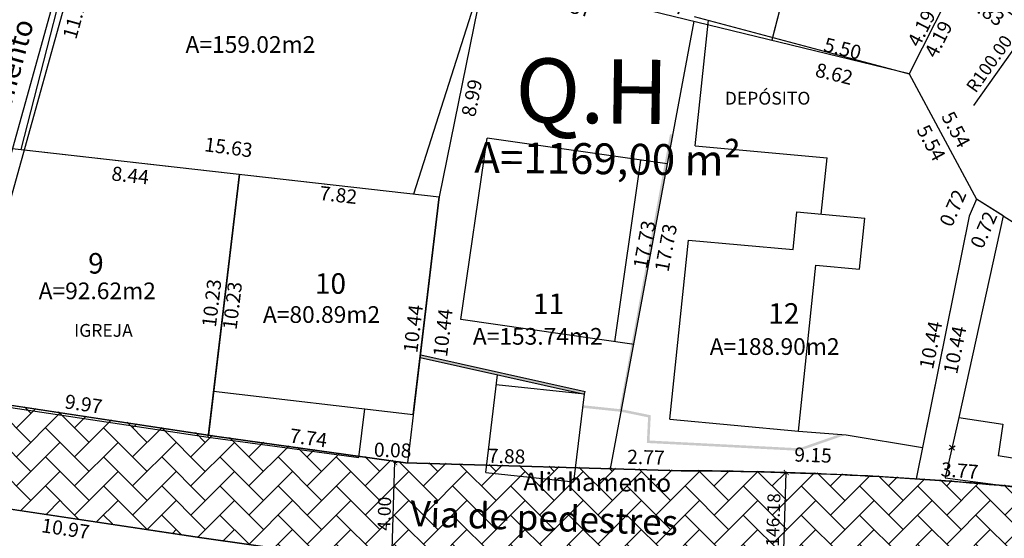
# Model space of a CAD drawing. Units: inches. Extents: x 180776 to 181793, y 1681077 to 1681511.
# Drawn here: x 180826 to 180864, y 1681429 to 1681449 of the extents above; entities that cross this region are included whole.
import ezdxf
from ezdxf.enums import TextEntityAlignment as Align

# ---------------------------------------------------------------- set-up
doc = ezdxf.new("R2010")
doc.units = ezdxf.units.IN
doc.header["$MEASUREMENT"] = 0
doc.layers.get('0').update_dxf_attribs({"linetype": 'CONTINUOUS'})
for name, color, linetype in [('-COTAS', 1, 'CONTINUOUS'), ('-COTAS_RUAS', 2, 'CONTINUOUS'), ('-EXISTENTE-TXS', 1, 'CONTINUOUS'), ('-HIDROSUL-ALINHAMENTO', 1, 'CONTINUOUS'), ('-LOTE-CRIADO', 2, 'CONTINUOUS'), ('-MFIO-PROJETADO', 2, 'CONTINUOUS'), ('-N-LOTE', 2, 'CONTINUOUS'), ('-N-QUADRAS', 6, 'CONTINUOUS'), ('-QUADRA ÁREA', 4, 'CONTINUOUS'), ('-TEXTO_RUAS', 2, 'CONTINUOUS'), ('C-PAV BLOCO', 252, 'CONTINUOUS'), ('C-PAV CONCRETO', 252, 'CONTINUOUS'), ('C-PAV GRAMA', 1, 'CONTINUOUS'), ('cadastroQH', 7, 'CONTINUOUS'), ('t-atualização2010', 7, 'CONTINUOUS'), ('T-EDIF', 1, 'CONTINUOUS')]:
    doc.layers.add(name, color=color, linetype=linetype)
doc.styles.add('ARIAL', font='arial.ttf')
doc.styles.add('LOTE', font='txt')
doc.styles.add('ROMANS', font='romans.shx', dxfattribs={"height": 0.5})
doc.styles.get("Standard").update_dxf_attribs({"font": 'romans.shx'})
doc.dimstyles.new('COTALOTE$0', dxfattribs={"dimscale": 0, "dimtxt": 0.55, "dimasz": 0.6, "dimexe": 0.25, "dimexo": 0.25, "dimgap": 0.4, "dimtad": 0, "dimzin": 0, "dimdsep": 46, "dimtxsty": 'Standard', "dimblk1": 'ARCHTICK', "dimblk2": 'ARCHTICK', "dimsah": 1, "dimcen": 0.09, "dimdle": 0.25, "dimse1": 1, "dimse2": 1, "dimsd1": 1, "dimsd2": 1, "dimclrd": 1, "dimclre": 1, "dimclrt": 1, "dimaunit": 1, "dimadec": 0, "dimazin": 0, "dimtfac": 1, "dimtix": 1, "dimtmove": 1, "dimatfit": 1, "dimldrblk": 'ARCHTICK', "dimfxl": 1, "dimtolj": 1, "dimtzin": 1, "dimarcsym": 0})
doc.dimstyles.new('RAIOS', dxfattribs={"dimscale": 0, "dimtxt": 0.5, "dimasz": 0.2, "dimexe": 0.05, "dimexo": 0.1, "dimgap": 0.1, "dimtad": 1, "dimzin": 0, "dimdsep": 46, "dimtxsty": 'Standard', "dimblk1": 'ARCHTICK', "dimblk2": 'ARCHTICK', "dimsah": 1, "dimcen": -0.09, "dimdle": 0.05, "dimclrd": 1, "dimclre": 1, "dimclrt": 2, "dimadec": 0, "dimazin": 0, "dimtfac": 1, "dimtmove": 0, "dimatfit": 3, "dimldrblk": 'ARCHTICK', "dimfxl": 1, "dimtolj": 1, "dimtzin": 0, "dimlwd": -1, "dimlwe": -1, "dimarcsym": 0})
doc.dimstyles.new('RAIOS$4', dxfattribs={"dimtxt": 0.5, "dimasz": 0.2, "dimexe": 0.05, "dimexo": 0.1, "dimgap": 0.2, "dimtad": 1, "dimzin": 0, "dimdsep": 46, "dimtxsty": 'Standard', "dimblk1": 'ARCHTICK', "dimblk2": 'ARCHTICK', "dimsah": 1, "dimcen": -0.09, "dimdle": 0.05, "dimclrd": 256, "dimclre": 3, "dimclrt": 2, "dimadec": 0, "dimazin": 0, "dimtfac": 1, "dimtmove": 0, "dimatfit": 3, "dimldrblk": 'ARCHTICK', "dimfxl": 1, "dimtolj": 1, "dimtzin": 0, "dimlwd": -1, "dimlwe": -1, "dimarcsym": 0})

# ---------------------------------------------------------------- blocks, each defined once
blk = doc.blocks.new('_ARCHTICK')
at = {"color": 0, "linetype": 'ByBlock', "const_width": 0.15}
blk.add_lwpolyline([(-0.5, -0.5), (0.5, 0.5)], dxfattribs=at)
blk = doc.blocks.new('*D4')
at = {"layer": '-COTAS_RUAS', "ltscale": 2, "transparency": 16777216}
blk.add_line((180844.253, 1681460.696), (180845.698, 1681464.159), dxfattribs=at)
at = {"layer": '-COTAS_RUAS', "ltscale": 2, "transparency": 16777216, "xscale": 0.2, "yscale": 0.2, "zscale": 0.2, "rotation": 67.35620054951433}
blk.add_blockref('_ARCHTICK', (180845.698, 1681464.159), dxfattribs=at)
at = {"layer": '-COTAS_RUAS', "color": 2, "ltscale": 2, "transparency": 16777216, "insert": (180844.483, 1681462.416), "char_height": 0.5, "attachment_point": 5, "rotation": 67.3562}
blk.add_mtext('\\A1;R100.00', dxfattribs=at)
blk = doc.blocks.new('*D10')
at = {"layer": '-COTAS_RUAS', "ltscale": 2, "transparency": 16777216}
blk.add_line((180855.836, 1681427.865), (180855.952, 1681431.615), dxfattribs=at)
at = {"layer": '-COTAS_RUAS', "ltscale": 2, "transparency": 16777216, "xscale": 0.2, "yscale": 0.2, "zscale": 0.2, "rotation": 88.22721001778874}
blk.add_blockref('_ARCHTICK', (180855.952, 1681431.615), dxfattribs=at)
at = {"layer": '-COTAS_RUAS', "color": 2, "ltscale": 2, "transparency": 16777216, "insert": (180855.438, 1681429.554), "char_height": 0.5, "attachment_point": 5, "rotation": 88.2272}
blk.add_mtext('\\A1;R146.18', dxfattribs=at)
blk = doc.blocks.new('*D48')
at = {"layer": '-COTAS_RUAS', "color": 1, "ltscale": 2, "transparency": 16777216}
for p, q in [((180840.602, 1681427.954), (180840.719, 1681432.052)), ((180840.809, 1681432), (180840.667, 1681432.004)), ((180840.695, 1681428.001), (180840.553, 1681428.005))]:
    blk.add_line(p, q, dxfattribs=at)
at = {"layer": '-COTAS_RUAS', "color": 1, "ltscale": 2, "transparency": 16777216, "xscale": 0.2, "yscale": 0.2, "zscale": 0.2}
for p, rotation in [((180840.717, 1681432.002), 88.36698066886811), ((180840.603, 1681428.004), 268.3669806688681)]:
    blk.add_blockref('_ARCHTICK', p, dxfattribs=dict(at, rotation=rotation))
at = {"layer": '-COTAS_RUAS', "color": 2, "ltscale": 2, "transparency": 16777216, "insert": (180840.31, 1681430.013), "char_height": 0.5, "attachment_point": 5, "rotation": 88.367}
blk.add_mtext('\\A1;4.00', dxfattribs=at)
blk = doc.blocks.new('*D111')
at = {"layer": '-COTAS', "color": 1, "ltscale": 2, "transparency": 16777216, "insert": (180837.36, 1681432.964), "char_height": 0.55, "attachment_point": 5, "rotation": 351.9556}
blk.add_mtext('\\A1;7.74', dxfattribs=at)
blk = doc.blocks.new('*D112')
at = {"layer": '-COTAS', "color": 1, "ltscale": 2, "transparency": 16777216, "insert": (180856.994, 1681432.296), "char_height": 0.55, "attachment_point": 5, "rotation": 358.0376}
blk.add_mtext('\\A1;9.15', dxfattribs=at)
blk = doc.blocks.new('*D426')
at = {"layer": '-COTAS', "color": 1, "ltscale": 2, "transparency": 16777216, "insert": (180834.249, 1681444.28), "char_height": 0.55, "attachment_point": 5, "rotation": 352.3622}
blk.add_mtext('\\A1;15.63', dxfattribs=at)
blk = doc.blocks.new('*D432')
at = {"layer": '-COTAS', "color": 1, "ltscale": 2, "transparency": 16777216, "insert": (180827.905, 1681429.43), "char_height": 0.55, "attachment_point": 5, "rotation": 351.4476}
blk.add_mtext('\\A1;10.97', dxfattribs=at)
blk = doc.blocks.new('*D455')
at = {"layer": '-COTAS', "color": 1, "ltscale": 2, "transparency": 16777216, "insert": (180861.213, 1681448.917), "char_height": 0.55, "attachment_point": 5, "rotation": 63.1443}
blk.add_mtext('\\A1;4.19', dxfattribs=at)
blk = doc.blocks.new('QuadraH')
at = {"layer": 'T-EDIF'}
for p, q in [((33.559, 12.136), (31.494, 4.105)), ((5.015, 10.597), (2.243, -0.254)), ((39.996, 8.976), (36.811, 2.687)), ((17.532, -1.987), (20.305, 6.717)), ((28.446, 4.919), (36.811, 2.687)), ((28.487, -0.11), (28.996, 4.772)), ((36.811, 2.687), (39.435, -2.193)), ((0, 0), (18.525, -2.1)), ((19.368, -6.88), (20.384, 0.186)), ((27.393, -0.822), (20.384, 0.186)), ((28.487, -0.11), (33.619, -0.583)), ((25.356, -7.741), (26.373, -0.675)), ((33.391, -2.771), (33.619, -0.583)), ((9.531, -11.455), (10.753, -1.219)), ((17.513, -10.576), (18.525, -2.1)), ((39.435, -2.193), (39.144, -2.85)), ((40.471, -2.846), (39.435, -2.193)), ((32.291, -4.157), (32.445, -2.684)), ((32.445, -2.684), (35.083, -2.926)), ((34.876, -4.916), (35.083, -2.926)), ((39.144, -2.85), (37.325, -11.868)), ((40.471, -2.846), (38.74, -10.693)), ((40.471, -2.846), (47.285, -7.143)), ((27.499, -10.764), (28.227, -3.783)), ((28.227, -3.783), (32.291, -4.157)), ((32.509, -11.225), (33.183, -4.76)), ((33.183, -4.76), (34.876, -4.916)), ((26.103, -7.849), (19.368, -6.88)), ((20.335, -12.834), (20.789, -9.026)), ((24.174, -9.78), (20.743, -9.418)), ((-2.05, -9.717), (9.531, -11.455)), ((9.744, -9.667), (17.513, -10.576)), ((23.766, -13.196), (24.174, -9.78)), ((15.399, -12.255), (15.626, -10.355)), ((38.74, -10.693), (40.46, -10.957)), ((27.499, -10.764), (32.509, -11.225)), ((40.46, -10.957), (40.27, -12.192)), ((9.531, -11.455), (15.399, -12.255)), ((32.509, -11.225), (34.361, -11.364)), ((34.361, -11.364), (37.325, -11.868)), ((49.134, -13.551), (40.27, -12.192)), ((20.335, -12.834), (23.766, -13.196))]:
    blk.add_line(p, q, dxfattribs=at)
blk = doc.blocks.new('A$C044053A3')
at = {"layer": 't-atualização2010'}
blk.add_blockref('QuadraH', (7.368, 18.955), dxfattribs=at)
blk = doc.blocks.new('cerca1')
at = {"layer": 'cadastroQH', "ltscale": 2}
for p, q in [((12.625, 10.867), (12.347, 10.831)), ((12.496, 10.989), (12.477, 10.709)), ((14.918, 9.203), (14.64, 9.167)), ((14.789, 9.324), (14.77, 9.045)), ((17.483, 7.341), (17.206, 7.304)), ((17.354, 7.462), (17.335, 7.183)), ((17.375, 5.049), (17.654, 5.063)), ((17.481, 5.192), (17.548, 4.92)), ((15.205, 1.193), (15.485, 1.206)), ((15.311, 1.335), (15.379, 1.064)), ((-0.383, -1.252), (-0.146, -1.103)), ((-0.361, -1.076), (-0.169, -1.28)), ((13.266, -2.291), (13.334, -2.563)), ((2.618, -2.681), (2.81, -2.885)), ((13.16, -2.434), (13.44, -2.42)), ((2.595, -2.857), (2.832, -2.708)), ((5.843, -3.287), (6.081, -3.138)), ((5.866, -3.111), (6.058, -3.314)), ((9.03, -3.708), (9.267, -3.559)), ((9.052, -3.532), (9.245, -3.736))]:
    blk.add_line(p, q, dxfattribs=at)
blk.add_lwpolyline([(0, 0), (-0.529, -2.354), (12.385, -4.062), (18.37, 6.578), (11.654, 11.453)], dxfattribs=at)
blk = doc.blocks.new('muro1')
at = {"layer": 'cadastroQH', "ltscale": 2}
blk.add_hatch(color=256, dxfattribs=at).paths.add_polyline_path([(1.432, -0.051), (0.011, 0.099), (0, 0), (1.512, -0.16), (2.54, -0.371), (2.491, -1.37), (8.437, -1.676), (10.251, -1.047), (10, -1.029), (8.423, -1.575), (2.596, -1.275), (2.644, -0.29), (1.532, -0.062), (3.493, 10.637), (3.394, 10.655)])
blk = doc.blocks.new('muro2')
at = {"layer": 'cadastroQH', "ltscale": 2}
blk.add_hatch(color=256, dxfattribs=at).paths.add_polyline_path([(0.022, 0.098), (0, 0), (6.396, -1.424), (6.417, -1.327)])
for p, q in [((0, 0), (0.022, 0.098)), ((0, 0), (6.396, -1.424)), ((0.022, 0.098), (6.417, -1.327)), ((6.396, -1.424), (6.417, -1.327))]:
    blk.add_line(p, q, dxfattribs=at)
blk = doc.blocks.new('*D480')
at = {"layer": '-COTAS', "color": 1, "ltscale": 2, "transparency": 16777216, "insert": (180851.326, 1681449.855), "char_height": 0.55, "attachment_point": 5, "rotation": 346.2793}
blk.add_mtext('\\A1;8.57', dxfattribs=at)
blk = doc.blocks.new('*D484')
at = {"layer": '-COTAS', "color": 1, "ltscale": 2, "transparency": 16777216, "insert": (180858.145, 1681448.125), "char_height": 0.55, "attachment_point": 5, "rotation": 346.2793}
blk.add_mtext('\\A1;5.50', dxfattribs=at)
blk = doc.blocks.new('*D486')
at = {"layer": '-COTAS', "color": 1, "ltscale": 2, "transparency": 16777216, "insert": (180863.752, 1681449.601), "char_height": 0.55, "attachment_point": 5, "rotation": 325.4618}
blk.add_mtext('\\A1;3.83', dxfattribs=at)
blk = doc.blocks.new('*D487')
at = {"layer": '-COTAS', "ltscale": 2, "transparency": 16777216}
blk.add_line((180863.246, 1681445.908), (180865.419, 1681448.967), dxfattribs=at)
at = {"layer": '-COTAS', "ltscale": 2, "transparency": 16777216, "xscale": 0.2, "yscale": 0.2, "zscale": 0.2, "rotation": 54.62050007834589}
blk.add_blockref('_ARCHTICK', (180865.419, 1681448.967), dxfattribs=at)
at = {"layer": '-COTAS', "color": 2, "ltscale": 2, "transparency": 16777216, "insert": (180863.85, 1681447.535), "char_height": 0.5, "attachment_point": 5, "rotation": 54.6205}
blk.add_mtext('\\A1;R100.00', dxfattribs=at)
blk = doc.blocks.new('*D489')
at = {"layer": '-COTAS', "color": 1, "ltscale": 2, "transparency": 16777216, "insert": (180870.195, 1681438.4), "char_height": 0.55, "attachment_point": 5, "rotation": 327.7632}
blk.add_mtext('\\A1;15.68', dxfattribs=at)
blk = doc.blocks.new('*D490')
at = {"layer": '-COTAS', "color": 1, "ltscale": 2, "transparency": 16777216, "insert": (180862.556, 1681444.973), "char_height": 0.55, "attachment_point": 5, "rotation": 298.2698}
blk.add_mtext('\\A1;5.54', dxfattribs=at)
blk = doc.blocks.new('*D491')
at = {"layer": '-COTAS', "color": 1, "ltscale": 2, "transparency": 16777216, "insert": (180861.871, 1681448.491), "char_height": 0.55, "attachment_point": 5, "rotation": 63.1443}
blk.add_mtext('\\A1;4.19', dxfattribs=at)
blk = doc.blocks.new('*D492')
at = {"layer": '-COTAS', "color": 1, "ltscale": 2, "transparency": 16777216, "insert": (180869.698, 1681437.611), "char_height": 0.55, "attachment_point": 5, "rotation": 327.7632}
blk.add_mtext('\\A1;15.68', dxfattribs=at)
blk = doc.blocks.new('*D495')
at = {"layer": '-COTAS', "color": 1, "ltscale": 2, "transparency": 16777216, "insert": (180862.699, 1681431.691), "char_height": 0.55, "attachment_point": 5, "rotation": 355.5045}
blk.add_mtext('\\A1;3.77', dxfattribs=at)
blk = doc.blocks.new('*D498')
at = {"layer": '-COTAS', "color": 1, "ltscale": 2, "transparency": 16777216, "insert": (180862.515, 1681436.391), "char_height": 0.55, "attachment_point": 5, "rotation": 78.5972}
blk.add_mtext('\\A1;10.44', dxfattribs=at)
blk = doc.blocks.new('*D499')
at = {"layer": '-COTAS', "color": 1, "ltscale": 2, "transparency": 16777216, "insert": (180863.635, 1681441.066), "char_height": 0.55, "attachment_point": 5, "rotation": 66.0717}
blk.add_mtext('\\A1;0.72', dxfattribs=at)
blk = doc.blocks.new('*D500')
at = {"layer": '-COTAS', "color": 1, "ltscale": 2, "transparency": 16777216, "insert": (180862.435, 1681441.914), "char_height": 0.55, "attachment_point": 5, "rotation": 66.0717}
blk.add_mtext('\\A1;0.72', dxfattribs=at)
blk = doc.blocks.new('*D501')
at = {"layer": '-COTAS', "color": 1, "ltscale": 2, "transparency": 16777216, "insert": (180861.576, 1681436.581), "char_height": 0.55, "attachment_point": 5, "rotation": 78.5972}
blk.add_mtext('\\A1;10.44', dxfattribs=at)
blk = doc.blocks.new('*D502')
at = {"layer": '-COTAS', "color": 1, "ltscale": 2, "transparency": 16777216, "insert": (180861.59, 1681444.454), "char_height": 0.55, "attachment_point": 5, "rotation": 298.2698}
blk.add_mtext('\\A1;5.54', dxfattribs=at)
blk = doc.blocks.new('*D503')
at = {"layer": '-COTAS', "color": 1, "ltscale": 2, "transparency": 16777216, "insert": (180857.816, 1681447.141), "char_height": 0.55, "attachment_point": 5, "rotation": 346.2793}
blk.add_mtext('\\A1;8.62', dxfattribs=at)
blk = doc.blocks.new('*D504')
at = {"layer": '-COTAS', "color": 1, "ltscale": 2, "transparency": 16777216, "insert": (180851.268, 1681440.373), "char_height": 0.55, "attachment_point": 5, "rotation": 79.3797}
blk.add_mtext('\\A1;17.73', dxfattribs=at)
blk = doc.blocks.new('*D505')
at = {"layer": '-COTAS', "color": 1, "ltscale": 2, "transparency": 16777216, "insert": (180850.433, 1681440.496), "char_height": 0.55, "attachment_point": 5, "rotation": 79.3797}
blk.add_mtext('\\A1;17.73', dxfattribs=at)
blk = doc.blocks.new('*D506')
at = {"layer": '-COTAS', "color": 1, "ltscale": 2, "transparency": 16777216, "insert": (180850.491, 1681432.212), "char_height": 0.55, "attachment_point": 5, "rotation": 358.367}
blk.add_mtext('\\A1;2.77', dxfattribs=at)
blk = doc.blocks.new('*D507')
at = {"layer": '-COTAS', "color": 1, "ltscale": 2, "transparency": 16777216, "insert": (180847.664, 1681449.771), "char_height": 0.55, "attachment_point": 5, "rotation": 346.2793}
blk.add_mtext('\\A1;8.37', dxfattribs=at)
blk = doc.blocks.new('*D508')
at = {"layer": '-COTAS', "color": 1, "ltscale": 2, "transparency": 16777216, "insert": (180845.07, 1681432.253), "char_height": 0.55, "attachment_point": 5, "rotation": 358.367}
blk.add_mtext('\\A1;7.88', dxfattribs=at)
blk = doc.blocks.new('*D509')
at = {"layer": '-COTAS', "color": 1, "ltscale": 2, "transparency": 16777216, "insert": (180843.716, 1681446.202), "char_height": 0.55, "attachment_point": 5, "rotation": 78.5903}
blk.add_mtext('\\A1;8.99', dxfattribs=at)
blk = doc.blocks.new('*D510')
at = {"layer": '-COTAS', "color": 1, "ltscale": 2, "transparency": 16777216, "insert": (180842.588, 1681437.061), "char_height": 0.55, "attachment_point": 5, "rotation": 83.1894}
blk.add_mtext('\\A1;10.44', dxfattribs=at)
blk = doc.blocks.new('*D511')
at = {"layer": '-COTAS', "color": 1, "ltscale": 2, "transparency": 16777216, "insert": (180841.432, 1681437.219), "char_height": 0.55, "attachment_point": 5, "rotation": 83.1894}
blk.add_mtext('\\A1;10.44', dxfattribs=at)
blk = doc.blocks.new('*D512')
at = {"layer": '-COTAS', "color": 1, "ltscale": 2, "transparency": 16777216, "insert": (180834.397, 1681438.115), "char_height": 0.55, "attachment_point": 5, "rotation": 83.1894}
blk.add_mtext('\\A1;10.23', dxfattribs=at)
blk = doc.blocks.new('*D513')
at = {"layer": '-COTAS', "color": 1, "ltscale": 2, "transparency": 16777216, "insert": (180838.523, 1681442.423), "char_height": 0.55, "attachment_point": 5, "rotation": 353.5326}
blk.add_mtext('\\A1;7.82', dxfattribs=at)
blk = doc.blocks.new('*D514')
at = {"layer": '-COTAS', "color": 1, "ltscale": 2, "transparency": 16777216, "insert": (180840.63631, 1681432.48744), "char_height": 0.55, "attachment_point": 5, "rotation": 358.366981}
blk.add_mtext('\\A1;0.08', dxfattribs=at)
blk = doc.blocks.new('*D515')
at = {"layer": '-COTAS', "color": 1, "ltscale": 2, "transparency": 16777216, "insert": (180833.592, 1681438.212), "char_height": 0.55, "attachment_point": 5, "rotation": 83.1894}
blk.add_mtext('\\A1;10.23', dxfattribs=at)
blk = doc.blocks.new('*D516')
at = {"layer": '-COTAS', "color": 1, "ltscale": 2, "transparency": 16777216, "insert": (180830.426, 1681443.187), "char_height": 0.55, "attachment_point": 5, "rotation": 353.5326}
blk.add_mtext('\\A1;8.44', dxfattribs=at)
blk = doc.blocks.new('*D517')
at = {"layer": '-COTAS', "color": 1, "ltscale": 2, "transparency": 16777216, "insert": (180828.608, 1681434.284), "char_height": 0.55, "attachment_point": 5, "rotation": 351.4389}
blk.add_mtext('\\A1;9.97', dxfattribs=at)
blk = doc.blocks.new('*D518')
at = {"layer": '-COTAS', "color": 1, "ltscale": 2, "transparency": 16777216, "insert": (180825.408, 1681439.244), "char_height": 0.55, "attachment_point": 5, "rotation": 74.4318}
blk.add_mtext('\\A1;9.99', dxfattribs=at)
blk = doc.blocks.new('*D594')
at = {"layer": '-COTAS', "color": 1, "ltscale": 2, "transparency": 16777216, "insert": (180828.303, 1681449.431), "char_height": 0.55, "attachment_point": 5, "rotation": 74.4318}
blk.add_mtext('\\A1;11.18', dxfattribs=at)

msp = doc.modelspace()

# ---------------------------------------------------------------- hatches: boundary and pattern name
at = {"layer": 'C-PAV BLOCO', "ltscale": 2}
h = msp.add_hatch(dxfattribs=at)
h.set_pattern_fill('AR-HBONE', color=256, scale=0.2, style=0)
h.set_pattern_definition([(45, (204.89694, 214.0094), (9e-17, 1.1313708499), [2.4, -0.8]), (135, (205.4626, 214.5751), (9e-17, 1.1313708499), [2.4, -0.8])])
h.paths.add_polyline_path([(180875.593, 1681431.83), (180876.724, 1681434.241), (180879.048, 1681439.194), (180882.354, 1681436.824), (180879.25, 1681430.208, 0.079318), (180878.813, 1681428.693), (180878.403, 1681425.353), (180864.356, 1681427.123, 0.043665), (180851.751, 1681427.715), (180840.747, 1681428.029), (180833.156, 1681429.099), (180822.003, 1681430.778), (180823.095, 1681434.659), (180833.751, 1681433.054), (180841.084, 1681432.021), (180851.814, 1681431.715, -0.022109), (180864.721, 1681431.106), (180872.571, 1681430.119, 0.025458), (180872.876, 1681430.104, 0.290809)])
at = {"layer": 'C-PAV CONCRETO', "ltscale": 2}
h = msp.add_hatch(dxfattribs=at)
h.set_pattern_fill('ANSI31', color=256, scale=2, style=0)
h.set_pattern_definition([(45, (0, 0), (-0.176776695297, 0.176776695297), [])])
h.paths.add_polyline_path([(180868.113, 1681451.959, 0.013123), (180863.571, 1681455.034), (180862.447, 1681450.998, -0.010082), (180865.782, 1681448.708), (180879.096, 1681439.164), (180882.402, 1681436.794), (180894.194, 1681428.341), (180894.637, 1681432.944), (180887.203, 1681438.273), (180884.733, 1681440.045), (180884.441, 1681439.638), (180881.135, 1681442.008), (180881.426, 1681442.415)])
h.paths.add_polyline_path([(180857.587, 1681458.587), (180857.356, 1681458.143, 0.00577), (180855.24, 1681459.275), (180855.47, 1681459.718, 0.019869), (180847.958, 1681463.252), (180847.774, 1681462.787, 0.01154), (180843.311, 1681464.554), (180843.495, 1681465.019, 0.019505), (180835.747, 1681467.544), (180834.933, 1681466.507), (180833.776, 1681466.828), (180833.614, 1681468.124, 0.000747), (180833.312, 1681468.202, 0.015876), (180833.001, 1681468.265), (180831.933, 1681464.432), (180831.934, 1681464.431, -0.083654), (180862.447, 1681450.998), (180863.571, 1681455.034, 0.016654)])
h.paths.add_polyline_path([(180891.404, 1681430.71), (180897.466, 1681426.382), (180898.163, 1681427.359), (180892.102, 1681431.686)], flags=9)
h.paths.add_polyline_path([(180843.521, 1681461.082), (180844.754, 1681464.038), (180845.446, 1681463.749), (180844.213, 1681460.794)], flags=24)
at = {"layer": 'C-PAV GRAMA', "ltscale": 2}
h = msp.add_hatch(dxfattribs=at)
h.set_pattern_fill('AR-CONC', color=256, scale=0.5, style=0)
h.set_pattern_definition([(50, (204.897, 214.0094), (3.586300913, -0.313760675), [0.375, -4.125]), (355, (204.897, 214.0094), (-0.693756668, 3.7609606685), [0.3, -3.3]), (100.4514, (205.1958, 213.9833), (2.8925469086, 3.44719771), [0.31870095, -3.50571056]), (46.1842, (204.897, 215.0094), (5.336205243, -0.827595072), [0.5625, -6.1875]), (96.6356, (205.3416, 214.9405), (4.673313528, 4.870589355), [0.47805144, -5.258565]), (351.1842, (204.897, 215.0094), (4.673309726, 4.870593005), [0.45, -4.95]), (21, (205.397, 214.7594), (2.9845352606, -2.0130944533), [0.375, -4.125]), (326, (205.397, 214.7594), (1.21657666, 3.625750225), [0.3, -3.3]), (71.4514, (205.6457, 214.5917), (4.201113143, 1.6126524835), [0.31870095, -3.50571056]), (37.5, (204.897, 214.0094), (0.0607992766, 1.6644692692), [0, -3.26, 0, -3.35, 0, -3.3125]), (7.5, (204.897, 214.0094), (1.3153476872, 1.9720585594), [0, -1.91, 0, -3.185, 0, -1.2625]), (327.5, (203.782, 214.0094), (2.6691121809, -0.1127743587), [0, -1.25, 0, -3.9, 0, -5.175]), (317.5, (203.282, 214.0094), (2.9159308467, 0.5005249117), [0, -1.625, 0, -2.59, 0, -3.675])])
edge = h.paths.add_edge_path()
edge.add_arc((180807.497, 1681367.377), 112.061, 60.05035, 75.157)
edge.add_arc((180835.948, 1681474.73), 1.001, 75.2431, 255.079)
edge.add_arc((180807.518, 1681367.431), 110, 59.69831, 75.16041, ccw=False)
edge.add_arc((180807.518, 1681367.431), 110, 54.36622, 59.69831, ccw=False)
edge.add_line((180871.604, 1681456.834), (180910.548, 1681428.921))
edge.add_arc((180911.131, 1681429.734), 1, 234.3687, 414.3597)
edge.add_line((180911.713, 1681430.547), (180872.773, 1681458.461))
edge.add_arc((180807.52, 1681367.434), 112, 54.3649, 60.04624)

# ---------------------------------------------------------------- linework, layer by layer
at = {"layer": '-HIDROSUL-ALINHAMENTO', "ltscale": 8}
msp.add_line((180831.469, 1681464.561), (180825.649, 1681443.535), dxfattribs=at)
at = {"layer": '-HIDROSUL-ALINHAMENTO', "linetype": 'Continuous', "ltscale": 8}
msp.add_lwpolyline([(180879.096, 1681439.164), (180865.782, 1681448.708, 0.091244), (180833.033, 1681464.124), (180831.469, 1681464.561)], format="xyb", dxfattribs=at)
at = {"layer": '-LOTE-CRIADO', "ltscale": 2}
for points in [[(180856.917, 1681454.382), (180855.39, 1681448.446)], [(180844.23, 1681451.17), (180842.451, 1681442.354)], [(180860.736, 1681447.14), (180844.23, 1681451.17)], [(180852.36, 1681449.186), (180849.093, 1681431.763)], [(180826.292, 1681444.185), (180842.451, 1681442.354)], [(180834.679, 1681443.235), (180833.465, 1681433.074)], [(180842.451, 1681442.354), (180841.213, 1681431.988)], [(180863.361, 1681442.26), (180863.07, 1681441.604), (180861.006, 1681431.371)]]:
    msp.add_lwpolyline(points, dxfattribs=at)
at = {"layer": '-LOTE-CRIADO', "lineweight": 15, "ltscale": 2}
for points in [[(180860.736, 1681447.14), (180862.629, 1681450.878)], [(180860.736, 1681447.14), (180863.361, 1681442.26)], [(180863.361, 1681442.26), (180876.624, 1681433.896)]]:
    msp.add_lwpolyline(points, dxfattribs=at)
at = {"layer": '-MFIO-PROJETADO', "linetype": 'Continuous', "lineweight": -2, "ltscale": 8}
msp.add_lwpolyline([(180879.096, 1681439.164), (180875.949, 1681432.458, -0.325121), (180871.828, 1681430.188), (180864.903, 1681431.061, 0.008485), (180864.768, 1681431.075, 0.022109), (180851.861, 1681431.685), (180841.132, 1681431.99), (180833.799, 1681433.024), (180823.143, 1681434.628)], format="xyb", dxfattribs=at)
at = {"layer": '-MFIO-PROJETADO', "ltscale": 8}
msp.add_lwpolyline([(180822.051, 1681430.747), (180833.204, 1681429.068), (180840.795, 1681427.998), (180833.204, 1681429.068)], dxfattribs=at)
at = {"layer": '-QUADRA ÁREA', "ltscale": 2}
for points in [[(180879.096, 1681439.164), (180865.782, 1681448.708, 0.091244), (180833.033, 1681464.124), (180831.934, 1681464.431), (180830.463, 1681459.155), (180823.61, 1681434.558), (180833.799, 1681433.024), (180841.132, 1681431.99), (180851.861, 1681431.685, -0.021194), (180864.236, 1681431.123, -0.000915), (180864.768, 1681431.075, -0.008485), (180864.903, 1681431.061), (180871.828, 1681430.188, 0.325121), (180875.949, 1681432.458), (180879.096, 1681439.164)], [(180880.272, 1681384.575), (180868.2, 1681341.278), (180882.772, 1681337.341), (180884.304, 1681338.222), (180901.348, 1681401.31), (180906.305, 1681419.659), (180894.195, 1681428.34), (180882.402, 1681436.794), (180879.995, 1681431.666, 0.080552), (180879.526, 1681430.022), (180878.964, 1681425.258), (180864.403, 1681427.092, 0.022198), (180851.799, 1681427.685), (180840.795, 1681427.998), (180833.204, 1681429.068), (180822.528, 1681430.675), (180818.003, 1681414.434), (180855.63, 1681403.649), (180883.424, 1681395.9), (180880.272, 1681384.575)]]:
    msp.add_lwpolyline(points, format="xyb", dxfattribs=at)
at = {"layer": 'cadastroQH', "ltscale": 2}
msp.add_line((180841.704, 1681436.098), (180848.099, 1681434.674), dxfattribs=at)

# ---------------------------------------------------------------- block references
msp.add_blockref('A$C044053A3', (180816.557, 1681425.498), dxfattribs=at)
at = {"layer": 'cadastroQH'}
for name, p in [('cerca1', (180862.665, 1681433.761)), ('muro1', (180848.035, 1681434.137)), ('muro2', (180841.704, 1681436.098))]:
    msp.add_blockref(name, p, dxfattribs=at)

# ---------------------------------------------------------------- texts
at = {"layer": '-EXISTENTE-TXS', "color": 1, "style": 'ROMANS'}
msp.add_text('DEPÓSITO', height=0.5, dxfattribs=at).set_placement((180853.561, 1681445.942))
at = {"layer": '-EXISTENTE-TXS', "style": 'ROMANS'}
msp.add_text('IGREJA', height=0.5, dxfattribs=at).set_placement((180828.238, 1681436.901))
at = {"layer": '-N-LOTE', "ltscale": 2}
for s, p in [('A=159.02m2', (180835.1, 1681447.958)), ('A=92.62m2', (180829.139, 1681438.366)), ('A=80.89m2', (180837.866, 1681437.444)), ('A=153.74m2', (180846.282, 1681436.594)), ('A=188.90m2', (180855.5, 1681436.197))]:
    msp.add_text(s, height=0.65, dxfattribs=at).set_placement(p, align=Align.CENTER)
at = {"layer": '-N-LOTE', "style": 'LOTE'}
for s, p in [('9', (180828.785, 1681439.362)), ('10', (180837.608, 1681438.576)), ('11', (180846.096, 1681437.787)), ('12', (180855.254, 1681437.411))]:
    msp.add_text(s, height=0.8, dxfattribs=at).set_placement(p)
at = {"layer": '-N-QUADRAS', "lineweight": -2, "insert": (180845.428, 1681447.755), "char_height": 2.5, "attachment_point": 1, "rotation": 359.288, "style": 'ARIAL'}
msp.add_mtext('Q.H', dxfattribs=at)
at = {"layer": '-QUADRA ÁREA', "lineweight": -2, "insert": (180843.826, 1681444.495), "char_height": 1.2, "attachment_point": 1, "rotation": 359.288, "style": 'ARIAL'}
msp.add_mtext('A=1169,00 m²', dxfattribs=at)
at = {"layer": '-TEXTO_RUAS'}
for height, rotation, p in [(0.8, 74.7632, (180824.953, 1681442.799)), (0.7, 359.4565, (180845.722, 1681430.919))]:
    msp.add_text('Alinhamento ', height=height, rotation=rotation, dxfattribs=at).set_placement(p)
at = {"layer": '-TEXTO_RUAS', "lineweight": -2, "insert": (180841.343, 1681430.53), "char_height": 1, "width": 30.12381, "attachment_point": 1, "rotation": 358.0073}
msp.add_mtext('Via de pedestres', dxfattribs=at)

# ---------------------------------------------------------------- dimensions: what is measured, and where the dimension line sits
at = {"layer": '-COTAS', "ltscale": 2}
for p1, p2, distance, override, picture, middle in [((180829.294, 1681454.96), (180826.2921, 1681444.1854), 0.5297, {"dimscale": 1, "dimtxt": 0.55}, '*D594', (180828.3033, 1681449.4306)), ((180847.069, 1681450.477), (180855.39, 1681448.446), 0.405, {"dimscale": 1, "dimtxt": 0.55}, '*D480', (180851.326, 1681449.855)), ((180852.36, 1681449.186), (180849.093, 1681431.763), 0.551, {"dimscale": 1, "dimtxt": 0.55}, '*D504', (180851.268, 1681440.373)), ((180855.39, 1681448.446), (180860.736, 1681447.14), 0.342, {"dimscale": 1, "dimtxt": 0.55}, '*D484', (180858.145, 1681448.125)), ((180863.361, 1681442.26), (180860.736, 1681447.14), -0.576, {"dimscale": 1, "dimtxt": 0.55}, '*D490', (180862.556, 1681444.973)), ((180860.736, 1681447.14), (180863.361, 1681442.26), -0.521, {"dimscale": 1, "dimtxt": 0.55}, '*D502', (180861.59, 1681444.454)), ((180841.898, 1681442.522), (180826.408, 1681444.599), -0.726, {"dimscale": 1, "dimtxt": 0.55}, '*D426', (180834.249, 1681444.28)), ((180826.292, 1681444.185), (180823.61, 1681434.558), 0.475, {"dimscale": 1, "dimtxt": 0.55}, '*D518', (180825.408, 1681439.244)), ((180834.679, 1681443.235), (180826.292, 1681444.185), 0.526, {"dimscale": 1, "dimtxt": 0.55}, '*D516', (180830.426, 1681443.187)), ((180834.679, 1681443.235), (180833.465, 1681433.074), -0.484, {"dimscale": 1, "dimtxt": 0.55}, '*D515', (180833.592, 1681438.212)), ((180834.679, 1681443.235), (180833.465, 1681433.074), 0.327, {"dimscale": 1, "dimtxt": 0.55}, '*D512', (180834.397, 1681438.115)), ((180842.451, 1681442.354), (180841.213, 1681431.988), -0.402, {"dimscale": 1, "dimtxt": 0.55}, '*D511', (180841.432, 1681437.219)), ((180863.361, 1681442.26), (180876.624, 1681433.896), 0.38, {"dimscale": 1, "dimtxt": 0.55}, '*D489', (180870.195, 1681438.4)), ((180863.361, 1681442.26), (180876.624, 1681433.896), -0.552, {"dimscale": 1, "dimtxt": 0.55}, '*D492', (180869.698, 1681437.611)), ((180863.07, 1681441.604), (180861.006, 1681431.371), -0.471, {"dimscale": 1, "dimtxt": 0.55}, '*D501', (180861.576, 1681436.581)), ((180863.07, 1681441.604), (180861.006, 1681431.371), 0.487, {"dimscale": 1, "dimtxt": 0.55}, '*D498', (180862.515, 1681436.391)), ((180833.465, 1681433.074), (180823.61, 1681434.558), -0.473, {"dimscale": 1, "dimtxt": 0.55}, '*D517', (180828.608, 1681434.284)), ((180833.465, 1681433.074), (180841.132, 1681431.99), 0.437, {"dimscale": 1, "dimtxt": 0.55}, '*D111', (180837.36, 1681432.964)), ((180849.093, 1681431.763), (180851.861, 1681431.685), 0.488, {"dimscale": 1, "dimtxt": 0.55}, '*D506', (180850.491, 1681432.212)), ((180822.512, 1681430.466), (180833.363, 1681428.834), -0.222, {"dimscale": 1}, '*D432', (180827.905, 1681429.43))]:
    dim = msp.add_aligned_dim(p1=p1, p2=p2, distance=distance, dimstyle='COTALOTE$0', override=override, dxfattribs=at)
    dim.commit()
    dim.dimension.update_dxf_attribs({"geometry": picture, "text_midpoint": middle})
for base, p1, p2, angle, picture, middle in [((180842.451, 1681442.354), (180844.23, 1681451.17), (180842.451, 1681442.354), 258.5903, '*D509', (180843.716, 1681446.202)), ((180852.268, 1681448.811), (180844.23, 1681451.17), (180852.36, 1681449.186), 346.2793, '*D507', (180847.664, 1681449.771)), ((180860.201, 1681447.412), (180862.629, 1681450.878), (180860.736, 1681447.14), 243.1443, '*D455', (180861.213, 1681448.917)), ((180861.139, 1681446.936), (180862.629, 1681450.878), (180860.736, 1681447.14), 243.1443, '*D491', (180861.871, 1681448.491)), ((180865.592, 1681448.433), (180862.629, 1681450.878), (180865.781, 1681448.708), 325.4618, '*D486', (180863.752, 1681449.601)), ((180849.093, 1681431.763), (180852.36, 1681449.186), (180849.093, 1681431.763), 259.3797, '*D505', (180850.433, 1681440.496)), ((180852.278, 1681448.852), (180860.736, 1681447.14), (180852.36, 1681449.186), 166.2793, '*D503', (180857.816, 1681447.141)), ((180842.409, 1681441.982), (180834.679, 1681443.235), (180842.451, 1681442.354), 353.5326, '*D513', (180838.523, 1681442.423)), ((180862.667, 1681441.783), (180863.361, 1681442.26), (180863.07, 1681441.604), 246.0717, '*D500', (180862.435, 1681441.914)), ((180841.544, 1681431.948), (180842.451, 1681442.354), (180841.213, 1681431.988), 263.1894, '*D510', (180842.588, 1681437.061)), ((180863.889, 1681441.021), (180863.447, 1681442.003), (180863.155, 1681441.347), 246.0717, '*D499', (180863.635, 1681441.066)), ((180841.222, 1681432.306), (180841.132, 1681431.99), (180841.213, 1681431.988), 358.367, '*D514', (180840.636, 1681432.487)), ((180852.125, 1681432.436), (180861.256, 1681431.747), (180852.112, 1681432.06), 178.0376, '*D112', (180856.994, 1681432.296)), ((180841.213, 1681431.988), (180849.093, 1681431.763), (180841.213, 1681431.988), 178.367, '*D508', (180845.07, 1681432.253)), ((180864.795, 1681431.417), (180861.006, 1681431.371), (180864.768, 1681431.075), 355.5045, '*D495', (180862.699, 1681431.691))]:
    dim = msp.add_linear_dim(base=base, p1=p1, p2=p2, angle=angle, dimstyle='COTALOTE$0', override={"dimscale": 1, "dimtxt": 0.55}, dxfattribs=at)
    dim.commit()
    dim.dimension.update_dxf_attribs({"geometry": picture, "text_midpoint": middle, "dimtype": 161})
dim = msp.add_radius_dim(center=(180807.52, 1681367.434), mpoint=(180865.419, 1681448.967), dimstyle='RAIOS$4', dxfattribs=at)
dim.commit()
dim.dimension.update_dxf_attribs({"geometry": '*D487', "text_midpoint": (180864.217, 1681447.274), "dimtype": 164})
at = {"layer": '-COTAS_RUAS'}
for center, mpoint, picture, middle in [((180807.198, 1681371.867), (180845.698, 1681464.159), '*D4', (180844.899, 1681462.243)), ((180851.43, 1681285.503), (180855.952, 1681431.615), '*D10', (180855.888, 1681429.54))]:
    dim = msp.add_radius_dim(center=center, mpoint=mpoint, dimstyle='RAIOS$4', dxfattribs=at)
    dim.commit()
    dim.dimension.update_dxf_attribs({"geometry": picture, "text_midpoint": middle, "dimtype": 164})
at = {"layer": '-COTAS_RUAS', "ltscale": 2}
dim = msp.add_aligned_dim(p1=(180840.795, 1681427.998), p2=(180840.909, 1681431.997), distance=0.192, dimstyle='RAIOS', override={"dimscale": 1}, dxfattribs=at)
dim.commit()
dim.dimension.update_dxf_attribs({"geometry": '*D48', "text_midpoint": (180840.31, 1681430.013)})

doc.saveas('drawing.dxf')
